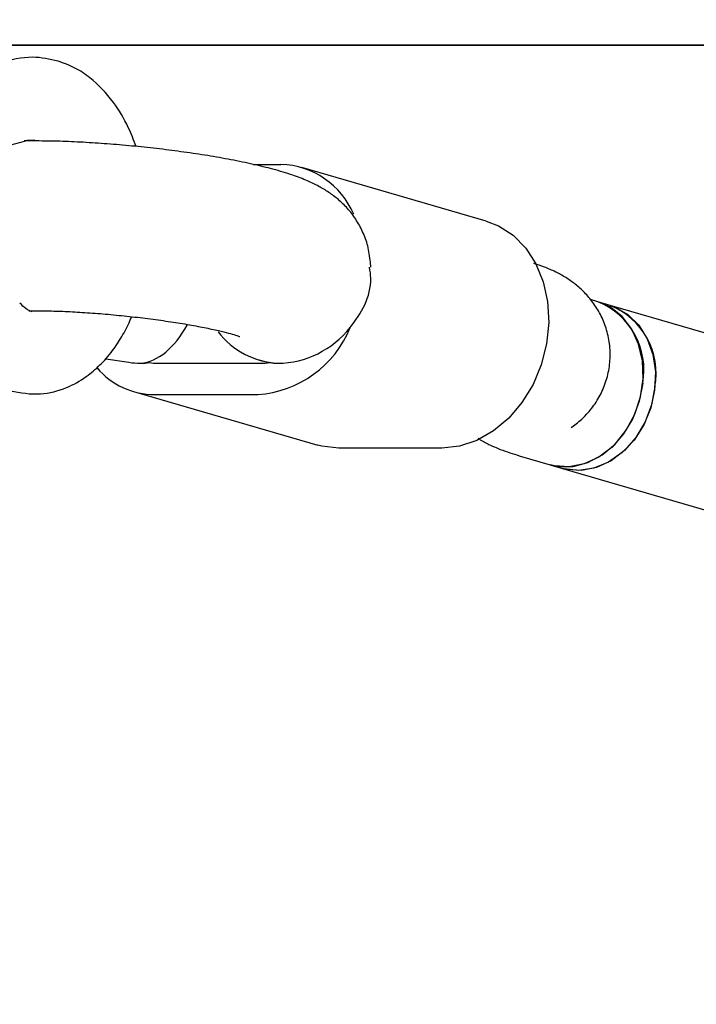
# Model space of a CAD drawing. Units: metres. Extents: x -9317 to -1459, y -1099 to 8401.
# Drawn here: x -4421 to -4358, y 2810 to 2903 of the extents above; entities that cross this region are included whole.
import ezdxf

# ---------------------------------------------------------------- set-up
doc = ezdxf.new("R2010")
doc.units = ezdxf.units.M
doc.layers.add('001 MDP Equipment', color=5, linetype='Continuous')
doc.layers.add('004 MDP 1.5m x 1m Grass Mats', color=88, linetype='Continuous')

# ---------------------------------------------------------------- blocks, each defined once
blk = doc.blocks.new('tbr7197')
at = {"layer": '001 MDP Equipment'}
for points, knots in [([(-67756.321, 72312.146), (-67757.121, 72312.326), (-67757.921, 72312.496), (-67758.721, 72312.506), (-67758.721, 72312.506), (-67759.751, 72312.516), (-67760.781, 72312.246), (-67761.811, 72311.976)], [0, 0, 0, 0, 0.333333, 0.333333, 0.333333, 0.333333, 1, 1, 1, 1]), ([(-67748.971, 72304.106), (-67749.211, 72304.706), (-67749.441, 72305.316), (-67749.711, 72305.886), (-67749.711, 72305.886), (-67750.111, 72306.746), (-67750.591, 72307.536), (-67751.121, 72308.256), (-67751.121, 72308.256), (-67751.791, 72309.146), (-67752.531, 72309.926), (-67753.331, 72310.566), (-67753.331, 72310.566), (-67753.781, 72310.926), (-67754.251, 72311.236), (-67754.741, 72311.486), (-67754.741, 72311.486), (-67755.261, 72311.756), (-67755.791, 72311.946), (-67756.321, 72312.146)], [0, 0, 0, 0, 0.166667, 0.166667, 0.166667, 0.166667, 0.333333, 0.333333, 0.333333, 0.333333, 0.5, 0.5, 0.5, 0.5, 0.666667, 0.666667, 0.666667, 0.666667, 1, 1, 1, 1]), ([(-67765.641, 72304.376), (-67765.201, 72304.276), (-67764.771, 72304.176), (-67764.341, 72304.116), (-67764.341, 72304.116), (-67763.841, 72304.046), (-67763.341, 72304.016), (-67762.841, 72304.026), (-67762.841, 72304.026), (-67762.271, 72304.026), (-67761.701, 72304.076), (-67761.131, 72304.186), (-67761.131, 72304.186), (-67760.501, 72304.296), (-67759.881, 72304.486), (-67759.251, 72304.686)], [0, 0, 0, 0, 0.2, 0.2, 0.2, 0.2, 0.4, 0.4, 0.4, 0.4, 0.6, 0.6, 0.6, 0.6, 1, 1, 1, 1]), ([(-67726.901, 72293.206), (-67726.961, 72293.716), (-67727.031, 72294.226), (-67727.151, 72294.726), (-67727.151, 72294.726), (-67727.261, 72295.186), (-67727.431, 72295.636), (-67727.631, 72296.066), (-67727.631, 72296.066), (-67727.821, 72296.486), (-67728.041, 72296.876), (-67728.281, 72297.246), (-67728.281, 72297.246), (-67728.521, 72297.606), (-67728.781, 72297.946), (-67729.061, 72298.256), (-67729.061, 72298.256), (-67729.331, 72298.556), (-67729.621, 72298.836), (-67729.911, 72299.086), (-67729.911, 72299.086), (-67730.211, 72299.346), (-67730.511, 72299.566), (-67730.811, 72299.766), (-67730.811, 72299.766), (-67731.131, 72299.986), (-67731.451, 72300.176), (-67731.761, 72300.336), (-67731.761, 72300.336), (-67732.111, 72300.536), (-67732.471, 72300.696), (-67732.821, 72300.856), (-67732.821, 72300.856), (-67733.281, 72301.056), (-67733.741, 72301.226), (-67734.211, 72301.386), (-67734.211, 72301.386), (-67734.811, 72301.596), (-67735.431, 72301.776), (-67736.091, 72301.956), (-67736.091, 72301.956), (-67736.671, 72302.116), (-67737.291, 72302.266), (-67737.931, 72302.406), (-67737.931, 72302.406), (-67738.601, 72302.566), (-67739.311, 72302.706), (-67740.051, 72302.846), (-67740.051, 72302.846), (-67740.751, 72302.986), (-67741.481, 72303.106), (-67742.231, 72303.236), (-67742.231, 72303.236), (-67742.951, 72303.346), (-67743.701, 72303.466), (-67744.471, 72303.566), (-67744.471, 72303.566), (-67745.221, 72303.676), (-67745.991, 72303.776), (-67746.761, 72303.866), (-67746.761, 72303.866), (-67747.531, 72303.956), (-67748.311, 72304.036), (-67749.081, 72304.116), (-67749.081, 72304.116), (-67749.861, 72304.186), (-67750.631, 72304.256), (-67751.401, 72304.316), (-67751.401, 72304.316), (-67752.171, 72304.376), (-67752.931, 72304.426), (-67753.681, 72304.476), (-67753.681, 72304.476), (-67754.431, 72304.516), (-67755.181, 72304.546), (-67755.891, 72304.576), (-67755.891, 72304.576), (-67756.651, 72304.596), (-67757.381, 72304.606), (-67758.111, 72304.616)], [0, 0, 0, 0, 0.047619, 0.047619, 0.047619, 0.047619, 0.095238, 0.095238, 0.095238, 0.095238, 0.142857, 0.142857, 0.142857, 0.142857, 0.190476, 0.190476, 0.190476, 0.190476, 0.238095, 0.238095, 0.238095, 0.238095, 0.285714, 0.285714, 0.285714, 0.285714, 0.333333, 0.333333, 0.333333, 0.333333, 0.380952, 0.380952, 0.380952, 0.380952, 0.428571, 0.428571, 0.428571, 0.428571, 0.47619, 0.47619, 0.47619, 0.47619, 0.52381, 0.52381, 0.52381, 0.52381, 0.571429, 0.571429, 0.571429, 0.571429, 0.619048, 0.619048, 0.619048, 0.619048, 0.666667, 0.666667, 0.666667, 0.666667, 0.714286, 0.714286, 0.714286, 0.714286, 0.761905, 0.761905, 0.761905, 0.761905, 0.809524, 0.809524, 0.809524, 0.809524, 0.857143, 0.857143, 0.857143, 0.857143, 0.904762, 0.904762, 0.904762, 0.904762, 1, 1, 1, 1]), ([(-67715.981, 72297.066), (-67715.981, 72297.066), (-67714.831, 72296.616), (-67714.831, 72296.616), (-67714.831, 72296.616), (-67714.831, 72296.616), (-67713.451, 72295.726), (-67713.451, 72295.726), (-67713.451, 72295.726), (-67713.451, 72295.726), (-67712.261, 72294.516), (-67712.261, 72294.516), (-67712.261, 72294.516), (-67712.261, 72294.516), (-67711.301, 72293.036), (-67711.301, 72293.036), (-67711.301, 72293.036), (-67711.301, 72293.036), (-67710.601, 72291.336), (-67710.601, 72291.336), (-67710.601, 72291.336), (-67710.601, 72291.336), (-67710.201, 72289.476), (-67710.201, 72289.476), (-67710.201, 72289.476), (-67710.201, 72289.476), (-67710.091, 72287.506), (-67710.091, 72287.506), (-67710.091, 72287.506), (-67710.091, 72287.506), (-67710.291, 72285.506), (-67710.291, 72285.506), (-67710.291, 72285.506), (-67710.291, 72285.506), (-67710.791, 72283.536), (-67710.791, 72283.536), (-67710.791, 72283.536), (-67710.791, 72283.536), (-67711.571, 72281.676), (-67711.571, 72281.676), (-67711.571, 72281.676), (-67711.571, 72281.676), (-67712.611, 72279.966), (-67712.611, 72279.966), (-67712.611, 72279.966), (-67712.611, 72279.966), (-67713.861, 72278.496), (-67713.861, 72278.496), (-67713.861, 72278.496), (-67713.861, 72278.496), (-67715.301, 72277.286), (-67715.301, 72277.286), (-67715.301, 72277.286), (-67715.301, 72277.286), (-67716.861, 72276.396), (-67716.861, 72276.396), (-67716.861, 72276.396), (-67716.861, 72276.396), (-67718.491, 72275.846), (-67718.491, 72275.846), (-67718.491, 72275.846), (-67718.491, 72275.846), (-67720.151, 72275.666), (-67720.151, 72275.666)], [0, 0, 0, 0, 0.058824, 0.058824, 0.058824, 0.058824, 0.117647, 0.117647, 0.117647, 0.117647, 0.176471, 0.176471, 0.176471, 0.176471, 0.235294, 0.235294, 0.235294, 0.235294, 0.294118, 0.294118, 0.294118, 0.294118, 0.352941, 0.352941, 0.352941, 0.352941, 0.411765, 0.411765, 0.411765, 0.411765, 0.470588, 0.470588, 0.470588, 0.470588, 0.529412, 0.529412, 0.529412, 0.529412, 0.588235, 0.588235, 0.588235, 0.588235, 0.647059, 0.647059, 0.647059, 0.647059, 0.705882, 0.705882, 0.705882, 0.705882, 0.764706, 0.764706, 0.764706, 0.764706, 0.823529, 0.823529, 0.823529, 0.823529, 0.882353, 0.882353, 0.882353, 0.882353, 1, 1, 1, 1]), ([(-67707.741, 72277.766), (-67707.411, 72278.036), (-67707.081, 72278.296), (-67706.771, 72278.596), (-67706.771, 72278.596), (-67706.421, 72278.936), (-67706.111, 72279.306), (-67705.831, 72279.706), (-67705.831, 72279.706), (-67705.541, 72280.116), (-67705.291, 72280.546), (-67705.081, 72280.996), (-67705.081, 72280.996), (-67704.861, 72281.456), (-67704.691, 72281.936), (-67704.561, 72282.426), (-67704.561, 72282.426), (-67704.441, 72282.916), (-67704.351, 72283.426), (-67704.321, 72283.926), (-67704.321, 72283.926), (-67704.281, 72284.456), (-67704.301, 72284.996), (-67704.371, 72285.516), (-67704.371, 72285.516), (-67704.431, 72286.016), (-67704.541, 72286.496), (-67704.691, 72286.976), (-67704.691, 72286.976), (-67704.831, 72287.416), (-67705.011, 72287.856), (-67705.221, 72288.266), (-67705.221, 72288.266), (-67705.421, 72288.666), (-67705.661, 72289.036), (-67705.921, 72289.386), (-67705.921, 72289.386), (-67706.161, 72289.726), (-67706.441, 72290.046), (-67706.721, 72290.336), (-67706.721, 72290.336), (-67707.001, 72290.626), (-67707.291, 72290.886), (-67707.591, 72291.116), (-67707.591, 72291.116), (-67707.891, 72291.346), (-67708.191, 72291.556), (-67708.491, 72291.746), (-67708.491, 72291.746), (-67708.811, 72291.946), (-67709.131, 72292.116), (-67709.431, 72292.266), (-67709.431, 72292.266), (-67709.791, 72292.446), (-67710.141, 72292.596), (-67710.501, 72292.736), (-67710.501, 72292.736), (-67710.831, 72292.856), (-67711.161, 72292.966), (-67711.491, 72293.066)], [0, 0, 0, 0, 0.0625, 0.0625, 0.0625, 0.0625, 0.125, 0.125, 0.125, 0.125, 0.1875, 0.1875, 0.1875, 0.1875, 0.25, 0.25, 0.25, 0.25, 0.3125, 0.3125, 0.3125, 0.3125, 0.375, 0.375, 0.375, 0.375, 0.4375, 0.4375, 0.4375, 0.4375, 0.5, 0.5, 0.5, 0.5, 0.5625, 0.5625, 0.5625, 0.5625, 0.625, 0.625, 0.625, 0.625, 0.6875, 0.6875, 0.6875, 0.6875, 0.75, 0.75, 0.75, 0.75, 0.8125, 0.8125, 0.8125, 0.8125, 0.875, 0.875, 0.875, 0.875, 1, 1, 1, 1]), ([(-67728.791, 72287.036), (-67728.291, 72287.716), (-67727.801, 72288.406), (-67727.431, 72289.186), (-67727.431, 72289.186), (-67727.071, 72289.966), (-67726.841, 72290.826), (-67726.861, 72291.686), (-67726.861, 72291.686), (-67726.871, 72292.026), (-67726.921, 72292.366), (-67726.971, 72292.716)], [0, 0, 0, 0, 0.25, 0.25, 0.25, 0.25, 0.5, 0.5, 0.5, 0.5, 1, 1, 1, 1]), ([(-67758.771, 72288.506), (-67758.961, 72288.586), (-67759.151, 72288.656), (-67759.371, 72288.826), (-67759.371, 72288.826), (-67759.541, 72288.956), (-67759.741, 72289.146), (-67759.941, 72289.336)], [0, 0, 0, 0, 0.333333, 0.333333, 0.333333, 0.333333, 1, 1, 1, 1]), ([(-67709.951, 72274.106), (-67709.951, 72274.106), (-67709.201, 72273.946), (-67709.201, 72273.946), (-67709.201, 72273.946), (-67709.201, 72273.946), (-67707.801, 72273.946), (-67707.801, 72273.946), (-67707.801, 72273.946), (-67707.801, 72273.946), (-67706.391, 72274.316), (-67706.391, 72274.316), (-67706.391, 72274.316), (-67706.391, 72274.316), (-67705.051, 72275.026), (-67705.051, 72275.026), (-67705.051, 72275.026), (-67705.051, 72275.026), (-67703.831, 72276.056), (-67703.831, 72276.056), (-67703.831, 72276.056), (-67703.831, 72276.056), (-67702.791, 72277.356), (-67702.791, 72277.356), (-67702.791, 72277.356), (-67702.791, 72277.356), (-67701.991, 72278.866), (-67701.991, 72278.866), (-67701.991, 72278.866), (-67701.991, 72278.866), (-67701.451, 72280.506), (-67701.451, 72280.506), (-67701.451, 72280.506), (-67701.451, 72280.506), (-67701.201, 72282.216), (-67701.201, 72282.216), (-67701.201, 72282.216), (-67701.201, 72282.216), (-67701.261, 72283.896), (-67701.261, 72283.896), (-67701.261, 72283.896), (-67701.261, 72283.896), (-67701.621, 72285.476), (-67701.621, 72285.476), (-67701.621, 72285.476), (-67701.621, 72285.476), (-67702.261, 72286.886), (-67702.261, 72286.886), (-67702.261, 72286.886), (-67702.261, 72286.886), (-67703.161, 72288.066), (-67703.161, 72288.066), (-67703.161, 72288.066), (-67703.161, 72288.066), (-67704.271, 72288.946), (-67704.271, 72288.946), (-67704.271, 72288.946), (-67704.271, 72288.946), (-67705.471, 72289.466), (-67705.471, 72289.466)], [0, 0, 0, 0, 0.0625, 0.0625, 0.0625, 0.0625, 0.125, 0.125, 0.125, 0.125, 0.1875, 0.1875, 0.1875, 0.1875, 0.25, 0.25, 0.25, 0.25, 0.3125, 0.3125, 0.3125, 0.3125, 0.375, 0.375, 0.375, 0.375, 0.4375, 0.4375, 0.4375, 0.4375, 0.5, 0.5, 0.5, 0.5, 0.5625, 0.5625, 0.5625, 0.5625, 0.625, 0.625, 0.625, 0.625, 0.6875, 0.6875, 0.6875, 0.6875, 0.75, 0.75, 0.75, 0.75, 0.8125, 0.8125, 0.8125, 0.8125, 0.875, 0.875, 0.875, 0.875, 1, 1, 1, 1]), ([(-67758.201, 72288.616), (-67757.921, 72288.616), (-67757.641, 72288.616), (-67757.351, 72288.606), (-67757.351, 72288.606), (-67756.811, 72288.596), (-67756.241, 72288.576), (-67755.661, 72288.556), (-67755.661, 72288.556), (-67755.061, 72288.526), (-67754.441, 72288.496), (-67753.811, 72288.446), (-67753.811, 72288.446), (-67753.171, 72288.406), (-67752.511, 72288.356), (-67751.851, 72288.306), (-67751.851, 72288.306), (-67751.191, 72288.246), (-67750.521, 72288.176), (-67749.851, 72288.106), (-67749.851, 72288.106), (-67749.181, 72288.036), (-67748.521, 72287.966), (-67747.861, 72287.876), (-67747.861, 72287.876), (-67747.211, 72287.796), (-67746.571, 72287.706), (-67745.941, 72287.616), (-67745.941, 72287.616), (-67745.331, 72287.526), (-67744.731, 72287.426), (-67744.161, 72287.336), (-67744.161, 72287.336), (-67743.601, 72287.236), (-67743.061, 72287.136), (-67742.561, 72287.036), (-67742.561, 72287.036), (-67742.071, 72286.936), (-67741.621, 72286.846), (-67741.211, 72286.746), (-67741.211, 72286.746), (-67740.861, 72286.666), (-67740.541, 72286.586), (-67740.261, 72286.506), (-67740.261, 72286.506), (-67740.011, 72286.446), (-67739.791, 72286.376), (-67739.611, 72286.326), (-67739.611, 72286.326), (-67739.451, 72286.276), (-67739.321, 72286.226), (-67739.261, 72286.206), (-67739.261, 72286.206), (-67739.221, 72286.186), (-67739.211, 72286.186), (-67739.201, 72286.176)], [0, 0, 0, 0, 0.066667, 0.066667, 0.066667, 0.066667, 0.133333, 0.133333, 0.133333, 0.133333, 0.2, 0.2, 0.2, 0.2, 0.266667, 0.266667, 0.266667, 0.266667, 0.333333, 0.333333, 0.333333, 0.333333, 0.4, 0.4, 0.4, 0.4, 0.466667, 0.466667, 0.466667, 0.466667, 0.533333, 0.533333, 0.533333, 0.533333, 0.6, 0.6, 0.6, 0.6, 0.666667, 0.666667, 0.666667, 0.666667, 0.733333, 0.733333, 0.733333, 0.733333, 0.8, 0.8, 0.8, 0.8, 0.866667, 0.866667, 0.866667, 0.866667, 1, 1, 1, 1]), ([(-67704.311, 72289.126), (-67704.311, 72289.126), (-67703.831, 72288.956), (-67703.831, 72288.956), (-67703.831, 72288.956), (-67703.831, 72288.956), (-67702.621, 72288.266), (-67702.621, 72288.266), (-67702.621, 72288.266), (-67702.621, 72288.266), (-67701.591, 72287.256), (-67701.591, 72287.256), (-67701.591, 72287.256), (-67701.591, 72287.256), (-67700.801, 72285.976), (-67700.801, 72285.976), (-67700.801, 72285.976), (-67700.801, 72285.976), (-67700.271, 72284.486), (-67700.271, 72284.486), (-67700.271, 72284.486), (-67700.271, 72284.486), (-67700.041, 72282.846), (-67700.041, 72282.846), (-67700.041, 72282.846), (-67700.041, 72282.846), (-67700.111, 72281.146), (-67700.111, 72281.146), (-67700.111, 72281.146), (-67700.111, 72281.146), (-67700.481, 72279.456), (-67700.481, 72279.456), (-67700.481, 72279.456), (-67700.481, 72279.456), (-67701.141, 72277.866), (-67701.141, 72277.866), (-67701.141, 72277.866), (-67701.141, 72277.866), (-67702.051, 72276.436), (-67702.051, 72276.436), (-67702.051, 72276.436), (-67702.051, 72276.436), (-67703.171, 72275.246), (-67703.171, 72275.246), (-67703.171, 72275.246), (-67703.171, 72275.246), (-67704.451, 72274.346), (-67704.451, 72274.346), (-67704.451, 72274.346), (-67704.451, 72274.346), (-67705.831, 72273.776), (-67705.831, 72273.776), (-67705.831, 72273.776), (-67705.831, 72273.776), (-67707.241, 72273.566), (-67707.241, 72273.566), (-67707.241, 72273.566), (-67707.241, 72273.566), (-67708.621, 72273.716), (-67708.621, 72273.716), (-67708.621, 72273.716), (-67708.621, 72273.716), (-67708.791, 72273.766), (-67708.791, 72273.766)], [0, 0, 0, 0, 0.058824, 0.058824, 0.058824, 0.058824, 0.117647, 0.117647, 0.117647, 0.117647, 0.176471, 0.176471, 0.176471, 0.176471, 0.235294, 0.235294, 0.235294, 0.235294, 0.294118, 0.294118, 0.294118, 0.294118, 0.352941, 0.352941, 0.352941, 0.352941, 0.411765, 0.411765, 0.411765, 0.411765, 0.470588, 0.470588, 0.470588, 0.470588, 0.529412, 0.529412, 0.529412, 0.529412, 0.588235, 0.588235, 0.588235, 0.588235, 0.647059, 0.647059, 0.647059, 0.647059, 0.705882, 0.705882, 0.705882, 0.705882, 0.764706, 0.764706, 0.764706, 0.764706, 0.823529, 0.823529, 0.823529, 0.823529, 0.882353, 0.882353, 0.882353, 0.882353, 1, 1, 1, 1]), ([(-67760.831, 72281.056), (-67759.871, 72280.896), (-67758.921, 72280.726), (-67757.971, 72280.786), (-67757.971, 72280.786), (-67757.141, 72280.836), (-67756.321, 72281.046), (-67755.531, 72281.376), (-67755.531, 72281.376), (-67754.881, 72281.646), (-67754.261, 72281.996), (-67753.671, 72282.416), (-67753.671, 72282.416), (-67753.221, 72282.736), (-67752.791, 72283.096), (-67752.381, 72283.506), (-67752.381, 72283.506), (-67752.181, 72283.706), (-67751.981, 72283.916), (-67751.791, 72284.126), (-67751.791, 72284.126), (-67751.581, 72284.366), (-67751.381, 72284.616), (-67751.191, 72284.866), (-67751.191, 72284.866), (-67750.881, 72285.296), (-67750.591, 72285.736), (-67750.321, 72286.196), (-67750.321, 72286.196), (-67750.041, 72286.666), (-67749.771, 72287.136), (-67749.561, 72287.666), (-67749.561, 72287.666), (-67749.511, 72287.796), (-67749.461, 72287.926), (-67749.411, 72288.056)], [0, 0, 0, 0, 0.1, 0.1, 0.1, 0.1, 0.2, 0.2, 0.2, 0.2, 0.3, 0.3, 0.3, 0.3, 0.4, 0.4, 0.4, 0.4, 0.5, 0.5, 0.5, 0.5, 0.6, 0.6, 0.6, 0.6, 0.7, 0.7, 0.7, 0.7, 0.8, 0.8, 0.8, 0.8, 1, 1, 1, 1]), ([(-67701.231, 72281.786), (-67701.231, 72281.786), (-67701.561, 72280.086), (-67701.561, 72280.086), (-67701.561, 72280.086), (-67701.561, 72280.086), (-67702.171, 72278.476), (-67702.171, 72278.476), (-67702.171, 72278.476), (-67702.171, 72278.476), (-67703.031, 72277.016), (-67703.031, 72277.016), (-67703.031, 72277.016), (-67703.031, 72277.016), (-67704.121, 72275.776), (-67704.121, 72275.776), (-67704.121, 72275.776), (-67704.121, 72275.776), (-67705.381, 72274.816), (-67705.381, 72274.816), (-67705.381, 72274.816), (-67705.381, 72274.816), (-67706.741, 72274.186), (-67706.741, 72274.186), (-67706.741, 72274.186), (-67706.741, 72274.186), (-67708.151, 72273.916), (-67708.151, 72273.916), (-67708.151, 72273.916), (-67708.151, 72273.916), (-67709.541, 72274.006), (-67709.541, 72274.006), (-67709.541, 72274.006), (-67709.541, 72274.006), (-67709.951, 72274.106), (-67709.951, 72274.106)], [0, 0, 0, 0, 0.1, 0.1, 0.1, 0.1, 0.2, 0.2, 0.2, 0.2, 0.3, 0.3, 0.3, 0.3, 0.4, 0.4, 0.4, 0.4, 0.5, 0.5, 0.5, 0.5, 0.6, 0.6, 0.6, 0.6, 0.7, 0.7, 0.7, 0.7, 0.8, 0.8, 0.8, 0.8, 1, 1, 1, 1]), ([(-67700.081, 72281.446), (-67700.081, 72281.446), (-67700.401, 72279.756), (-67700.401, 72279.756), (-67700.401, 72279.756), (-67700.401, 72279.756), (-67701.011, 72278.136), (-67701.011, 72278.136), (-67701.011, 72278.136), (-67701.011, 72278.136), (-67701.881, 72276.676), (-67701.881, 72276.676), (-67701.881, 72276.676), (-67701.881, 72276.676), (-67702.961, 72275.436), (-67702.961, 72275.436), (-67702.961, 72275.436), (-67702.961, 72275.436), (-67704.221, 72274.476), (-67704.221, 72274.476), (-67704.221, 72274.476), (-67704.221, 72274.476), (-67705.581, 72273.846), (-67705.581, 72273.846), (-67705.581, 72273.846), (-67705.581, 72273.846), (-67706.991, 72273.576), (-67706.991, 72273.576), (-67706.991, 72273.576), (-67706.991, 72273.576), (-67708.381, 72273.666), (-67708.381, 72273.666), (-67708.381, 72273.666), (-67708.381, 72273.666), (-67708.791, 72273.766), (-67708.791, 72273.766)], [0, 0, 0, 0, 0.1, 0.1, 0.1, 0.1, 0.2, 0.2, 0.2, 0.2, 0.3, 0.3, 0.3, 0.3, 0.4, 0.4, 0.4, 0.4, 0.5, 0.5, 0.5, 0.5, 0.6, 0.6, 0.6, 0.6, 0.7, 0.7, 0.7, 0.7, 0.8, 0.8, 0.8, 0.8, 1, 1, 1, 1]), ([(-67716.731, 72276.596), (-67716.711, 72276.576), (-67716.681, 72276.566), (-67716.661, 72276.546), (-67716.661, 72276.546), (-67716.341, 72276.326), (-67716.031, 72276.166), (-67715.721, 72276.026), (-67715.721, 72276.026), (-67715.361, 72275.856), (-67715.011, 72275.696), (-67714.651, 72275.556), (-67714.651, 72275.556), (-67714.061, 72275.326), (-67713.461, 72275.136), (-67712.861, 72274.956)], [0, 0, 0, 0, 0.2, 0.2, 0.2, 0.2, 0.4, 0.4, 0.4, 0.4, 0.6, 0.6, 0.6, 0.6, 1, 1, 1, 1]), ([(-67729.861, 72275.666), (-67729.861, 72275.666), (-67731.481, 72275.846), (-67731.481, 72275.846), (-67731.481, 72275.846), (-67731.481, 72275.846), (-67731.851, 72275.946), (-67731.851, 72275.946)], [0, 0, 0, 0, 0.333333, 0.333333, 0.333333, 0.333333, 1, 1, 1, 1])]:
    blk.add_open_spline(points, degree=3, knots=knots, dxfattribs=at)
for points in [[(-67759.171, 72304.616), (-67759.171, 72304.616), (-67759.521, 72304.616), (-67759.521, 72304.616)], [(-67759.211, 72304.696), (-67759.211, 72304.696), (-67758.531, 72304.736), (-67758.531, 72304.736)], [(-67758.111, 72304.616), (-67758.111, 72304.616), (-67759.171, 72304.616), (-67759.171, 72304.616)], [(-67737.911, 72302.406), (-67737.911, 72302.406), (-67735.331, 72302.406), (-67735.331, 72302.406)], [(-67728.471, 72297.706), (-67729.641, 72300.476), (-67732.321, 72302.316), (-67735.331, 72302.406)], [(-67715.981, 72297.066), (-67715.981, 72297.066), (-67733.351, 72302.126), (-67733.351, 72302.126)], [(-67726.861, 72292.726), (-67726.861, 72292.726), (-67726.901, 72293.206), (-67726.901, 72293.206)], [(-67705.471, 72289.466), (-67705.471, 72289.466), (-67706.151, 72289.666), (-67706.151, 72289.666)], [(-67704.311, 72289.126), (-67704.311, 72289.126), (-67705.471, 72289.466), (-67705.471, 72289.466)], [(-67701.231, 72281.786), (-67700.641, 72285.026), (-67702.411, 72288.246), (-67705.471, 72289.466)], [(-67759.071, 72288.616), (-67759.071, 72288.616), (-67758.201, 72288.616), (-67758.201, 72288.616)], [(-67682.651, 72282.816), (-67682.651, 72282.816), (-67704.311, 72289.126), (-67704.311, 72289.126)], [(-67700.081, 72281.446), (-67699.481, 72284.686), (-67701.251, 72287.906), (-67704.311, 72289.126)], [(-67748.551, 72283.676), (-67746.941, 72283.816), (-67745.321, 72285.146), (-67744.171, 72287.256)], [(-67748.551, 72283.676), (-67746.941, 72283.816), (-67745.321, 72285.146), (-67744.171, 72287.256)], [(-67748.551, 72283.676), (-67746.941, 72283.816), (-67745.321, 72285.146), (-67744.171, 72287.256)], [(-67748.551, 72283.676), (-67746.941, 72283.816), (-67745.321, 72285.146), (-67744.171, 72287.256)], [(-67748.551, 72283.676), (-67746.941, 72283.816), (-67745.321, 72285.146), (-67744.171, 72287.256)], [(-67748.551, 72283.676), (-67746.941, 72283.816), (-67745.321, 72285.146), (-67744.171, 72287.256)], [(-67748.551, 72283.676), (-67746.941, 72283.816), (-67745.321, 72285.146), (-67744.171, 72287.256)], [(-67748.551, 72283.676), (-67746.941, 72283.816), (-67745.321, 72285.146), (-67744.171, 72287.256)], [(-67748.551, 72283.676), (-67746.941, 72283.816), (-67745.321, 72285.146), (-67744.171, 72287.256)], [(-67748.551, 72283.676), (-67746.941, 72283.816), (-67745.321, 72285.146), (-67744.171, 72287.256)], [(-67748.551, 72283.676), (-67746.941, 72283.816), (-67745.321, 72285.146), (-67744.171, 72287.256)], [(-67748.551, 72283.676), (-67746.941, 72283.816), (-67745.321, 72285.146), (-67744.171, 72287.256)], [(-67748.551, 72283.676), (-67746.941, 72283.816), (-67745.321, 72285.146), (-67744.171, 72287.256)], [(-67748.551, 72283.676), (-67746.941, 72283.816), (-67745.321, 72285.146), (-67744.171, 72287.256)], [(-67748.551, 72283.676), (-67746.941, 72283.816), (-67745.321, 72285.146), (-67744.171, 72287.256)], [(-67748.551, 72283.676), (-67746.941, 72283.816), (-67745.321, 72285.146), (-67744.171, 72287.256)], [(-67748.551, 72283.676), (-67746.941, 72283.816), (-67745.321, 72285.146), (-67744.171, 72287.256)], [(-67748.551, 72283.676), (-67746.941, 72283.816), (-67745.321, 72285.146), (-67744.171, 72287.256)], [(-67748.551, 72283.676), (-67746.941, 72283.816), (-67745.321, 72285.146), (-67744.171, 72287.256)], [(-67748.551, 72283.676), (-67746.941, 72283.816), (-67745.321, 72285.146), (-67744.171, 72287.256)], [(-67748.551, 72283.676), (-67746.941, 72283.816), (-67745.321, 72285.146), (-67744.171, 72287.256)], [(-67744.171, 72287.256), (-67744.171, 72287.256), (-67744.171, 72287.256), (-67744.171, 72287.256)], [(-67741.251, 72286.636), (-67739.921, 72284.876), (-67737.861, 72283.796), (-67735.591, 72283.676)], [(-67741.251, 72286.636), (-67741.251, 72286.636), (-67741.251, 72286.636), (-67741.251, 72286.636)], [(-67741.251, 72286.636), (-67739.921, 72284.876), (-67737.861, 72283.796), (-67735.591, 72283.676)], [(-67741.251, 72286.636), (-67739.921, 72284.876), (-67737.861, 72283.796), (-67735.591, 72283.676)], [(-67741.251, 72286.636), (-67739.921, 72284.876), (-67737.861, 72283.796), (-67735.591, 72283.676)], [(-67741.251, 72286.636), (-67739.921, 72284.876), (-67737.861, 72283.796), (-67735.591, 72283.676)], [(-67741.251, 72286.636), (-67739.921, 72284.876), (-67737.861, 72283.796), (-67735.591, 72283.676)], [(-67741.251, 72286.636), (-67739.921, 72284.876), (-67737.861, 72283.796), (-67735.591, 72283.676)], [(-67741.251, 72286.636), (-67739.921, 72284.876), (-67737.861, 72283.796), (-67735.591, 72283.676)], [(-67741.251, 72286.636), (-67739.921, 72284.876), (-67737.861, 72283.796), (-67735.591, 72283.676)], [(-67741.251, 72286.636), (-67739.921, 72284.876), (-67737.861, 72283.796), (-67735.591, 72283.676)], [(-67741.251, 72286.636), (-67739.921, 72284.876), (-67737.861, 72283.796), (-67735.591, 72283.676)], [(-67741.251, 72286.636), (-67739.921, 72284.876), (-67737.861, 72283.796), (-67735.591, 72283.676)], [(-67741.251, 72286.636), (-67739.921, 72284.876), (-67737.861, 72283.796), (-67735.591, 72283.676)], [(-67741.251, 72286.636), (-67739.921, 72284.876), (-67737.861, 72283.796), (-67735.591, 72283.676)], [(-67741.251, 72286.636), (-67739.921, 72284.876), (-67737.861, 72283.796), (-67735.591, 72283.676)], [(-67741.251, 72286.636), (-67739.921, 72284.876), (-67737.861, 72283.796), (-67735.591, 72283.676)], [(-67741.251, 72286.636), (-67739.921, 72284.876), (-67737.861, 72283.796), (-67735.591, 72283.676)], [(-67741.251, 72286.636), (-67739.921, 72284.876), (-67737.861, 72283.796), (-67735.591, 72283.676)], [(-67741.251, 72286.636), (-67739.921, 72284.876), (-67737.861, 72283.796), (-67735.591, 72283.676)], [(-67741.251, 72286.636), (-67739.921, 72284.876), (-67737.861, 72283.796), (-67735.591, 72283.676)], [(-67741.251, 72286.636), (-67739.921, 72284.876), (-67737.861, 72283.796), (-67735.591, 72283.676)], [(-67737.511, 72280.716), (-67733.641, 72280.996), (-67730.261, 72283.436), (-67728.791, 72287.036)], [(-67735.591, 72283.676), (-67733.021, 72283.676), (-67730.481, 72284.926), (-67728.791, 72287.036)], [(-67735.591, 72283.676), (-67733.021, 72283.676), (-67730.481, 72284.926), (-67728.791, 72287.036)], [(-67735.591, 72283.676), (-67733.021, 72283.676), (-67730.481, 72284.926), (-67728.791, 72287.036)], [(-67735.591, 72283.676), (-67733.021, 72283.676), (-67730.481, 72284.926), (-67728.791, 72287.036)], [(-67735.591, 72283.676), (-67733.021, 72283.676), (-67730.481, 72284.926), (-67728.791, 72287.036)], [(-67735.591, 72283.676), (-67733.021, 72283.676), (-67730.481, 72284.926), (-67728.791, 72287.036)], [(-67735.591, 72283.676), (-67733.021, 72283.676), (-67730.481, 72284.926), (-67728.791, 72287.036)], [(-67735.591, 72283.676), (-67733.021, 72283.676), (-67730.481, 72284.926), (-67728.791, 72287.036)], [(-67735.591, 72283.676), (-67733.021, 72283.676), (-67730.481, 72284.926), (-67728.791, 72287.036)], [(-67735.591, 72283.676), (-67733.021, 72283.676), (-67730.481, 72284.926), (-67728.791, 72287.036)], [(-67735.591, 72283.676), (-67733.021, 72283.676), (-67730.481, 72284.926), (-67728.791, 72287.036)], [(-67735.591, 72283.676), (-67733.021, 72283.676), (-67730.481, 72284.926), (-67728.791, 72287.036)], [(-67735.591, 72283.676), (-67733.021, 72283.676), (-67730.481, 72284.926), (-67728.791, 72287.036)], [(-67735.591, 72283.676), (-67733.021, 72283.676), (-67730.481, 72284.926), (-67728.791, 72287.036)], [(-67735.591, 72283.676), (-67733.021, 72283.676), (-67730.481, 72284.926), (-67728.791, 72287.036)], [(-67735.591, 72283.676), (-67733.021, 72283.676), (-67730.481, 72284.926), (-67728.791, 72287.036)], [(-67735.591, 72283.676), (-67733.021, 72283.676), (-67730.481, 72284.926), (-67728.791, 72287.036)], [(-67735.591, 72283.676), (-67733.021, 72283.676), (-67730.481, 72284.926), (-67728.791, 72287.036)], [(-67735.591, 72283.676), (-67733.021, 72283.676), (-67730.481, 72284.926), (-67728.791, 72287.036)], [(-67735.591, 72283.676), (-67733.021, 72283.676), (-67730.481, 72284.926), (-67728.791, 72287.036)], [(-67735.591, 72283.676), (-67733.021, 72283.676), (-67730.481, 72284.926), (-67728.791, 72287.036)], [(-67728.791, 72287.036), (-67728.791, 72287.036), (-67728.791, 72287.036), (-67728.791, 72287.036)], [(-67751.841, 72284.076), (-67751.841, 72284.076), (-67749.671, 72283.756), (-67749.671, 72283.756)], [(-67749.671, 72283.756), (-67749.301, 72283.706), (-67748.931, 72283.676), (-67748.551, 72283.676)], [(-67749.671, 72283.756), (-67749.671, 72283.756), (-67749.671, 72283.756), (-67749.671, 72283.756)], [(-67749.671, 72283.756), (-67749.301, 72283.706), (-67748.931, 72283.676), (-67748.551, 72283.676)], [(-67749.671, 72283.756), (-67749.301, 72283.706), (-67748.931, 72283.676), (-67748.551, 72283.676)], [(-67749.671, 72283.756), (-67749.301, 72283.706), (-67748.931, 72283.676), (-67748.551, 72283.676)], [(-67749.671, 72283.756), (-67749.301, 72283.706), (-67748.931, 72283.676), (-67748.551, 72283.676)], [(-67749.671, 72283.756), (-67749.301, 72283.706), (-67748.931, 72283.676), (-67748.551, 72283.676)], [(-67749.671, 72283.756), (-67749.301, 72283.706), (-67748.931, 72283.676), (-67748.551, 72283.676)], [(-67749.671, 72283.756), (-67749.301, 72283.706), (-67748.931, 72283.676), (-67748.551, 72283.676)], [(-67749.671, 72283.756), (-67749.301, 72283.706), (-67748.931, 72283.676), (-67748.551, 72283.676)], [(-67749.671, 72283.756), (-67749.301, 72283.706), (-67748.931, 72283.676), (-67748.551, 72283.676)], [(-67749.671, 72283.756), (-67749.301, 72283.706), (-67748.931, 72283.676), (-67748.551, 72283.676)], [(-67749.671, 72283.756), (-67749.301, 72283.706), (-67748.931, 72283.676), (-67748.551, 72283.676)], [(-67749.671, 72283.756), (-67749.301, 72283.706), (-67748.931, 72283.676), (-67748.551, 72283.676)], [(-67749.671, 72283.756), (-67749.301, 72283.706), (-67748.931, 72283.676), (-67748.551, 72283.676)], [(-67749.671, 72283.756), (-67749.301, 72283.706), (-67748.931, 72283.676), (-67748.551, 72283.676)], [(-67749.671, 72283.756), (-67749.301, 72283.706), (-67748.931, 72283.676), (-67748.551, 72283.676)], [(-67749.671, 72283.756), (-67749.301, 72283.706), (-67748.931, 72283.676), (-67748.551, 72283.676)], [(-67749.671, 72283.756), (-67749.301, 72283.706), (-67748.931, 72283.676), (-67748.551, 72283.676)], [(-67749.671, 72283.756), (-67749.301, 72283.706), (-67748.931, 72283.676), (-67748.551, 72283.676)], [(-67749.671, 72283.756), (-67749.301, 72283.706), (-67748.931, 72283.676), (-67748.551, 72283.676)], [(-67749.671, 72283.756), (-67749.301, 72283.706), (-67748.931, 72283.676), (-67748.551, 72283.676)], [(-67748.551, 72283.676), (-67748.271, 72283.676), (-67748.001, 72283.696), (-67747.731, 72283.736)], [(-67748.551, 72283.676), (-67748.551, 72283.676), (-67748.551, 72283.676), (-67748.551, 72283.676)], [(-67748.551, 72283.676), (-67748.551, 72283.676), (-67748.551, 72283.676), (-67748.551, 72283.676)], [(-67747.731, 72283.736), (-67747.461, 72283.696), (-67747.201, 72283.676), (-67746.931, 72283.676)], [(-67746.931, 72283.676), (-67746.931, 72283.676), (-67737.211, 72283.676), (-67737.211, 72283.676)], [(-67737.371, 72283.976), (-67737.371, 72283.976), (-67736.501, 72283.726), (-67736.501, 72283.726)], [(-67737.211, 72283.676), (-67736.941, 72283.676), (-67736.671, 72283.696), (-67736.401, 72283.736)], [(-67736.401, 72283.736), (-67736.131, 72283.696), (-67735.861, 72283.676), (-67735.591, 72283.676)], [(-67735.591, 72283.676), (-67735.591, 72283.676), (-67735.591, 72283.676), (-67735.591, 72283.676)], [(-67735.591, 72283.676), (-67735.591, 72283.676), (-67735.591, 72283.676), (-67735.591, 72283.676)], [(-67752.661, 72283.226), (-67751.301, 72281.636), (-67749.311, 72280.726), (-67747.221, 72280.716)], [(-67749.211, 72280.996), (-67749.211, 72280.996), (-67731.851, 72275.946), (-67731.851, 72275.946)], [(-67747.221, 72280.716), (-67747.221, 72280.716), (-67737.511, 72280.716), (-67737.511, 72280.716)], [(-67707.971, 72277.606), (-67707.971, 72277.606), (-67707.741, 72277.766), (-67707.741, 72277.766)], [(-67720.151, 72275.666), (-67720.151, 72275.666), (-67729.861, 72275.666), (-67729.861, 72275.666)], [(-67712.861, 72274.956), (-67712.861, 72274.956), (-67709.951, 72274.106), (-67709.951, 72274.106)], [(-67709.951, 72274.106), (-67709.951, 72274.106), (-67708.791, 72273.766), (-67708.791, 72273.766)], [(-67708.791, 72273.766), (-67708.791, 72273.766), (-67676.501, 72264.366), (-67676.501, 72264.366)]]:
    blk.add_open_spline(points, degree=3, dxfattribs=at)
blk = doc.blocks.new('gm7197')
at = {"layer": '004 MDP 1.5m x 1m Grass Mats'}
for points in [[(-67797.744, 73313.635), (-66297.744, 73313.635), (-66297.744, 72313.635), (-67797.744, 72313.635)], [(-67797.744, 72313.635), (-66297.744, 72313.635), (-66297.744, 71313.635), (-67797.744, 71313.635)]]:
    blk.add_lwpolyline(points, close=True, dxfattribs=at)

msp = doc.modelspace()

# ---------------------------------------------------------------- block references
msp.add_blockref('tbr7197', (63338.473, -69412.917))
at = {"layer": '004 MDP 1.5m x 1m Grass Mats'}
msp.add_blockref('gm7197', (63338.473, -69412.917), dxfattribs=at)

doc.saveas('drawing.dxf')
